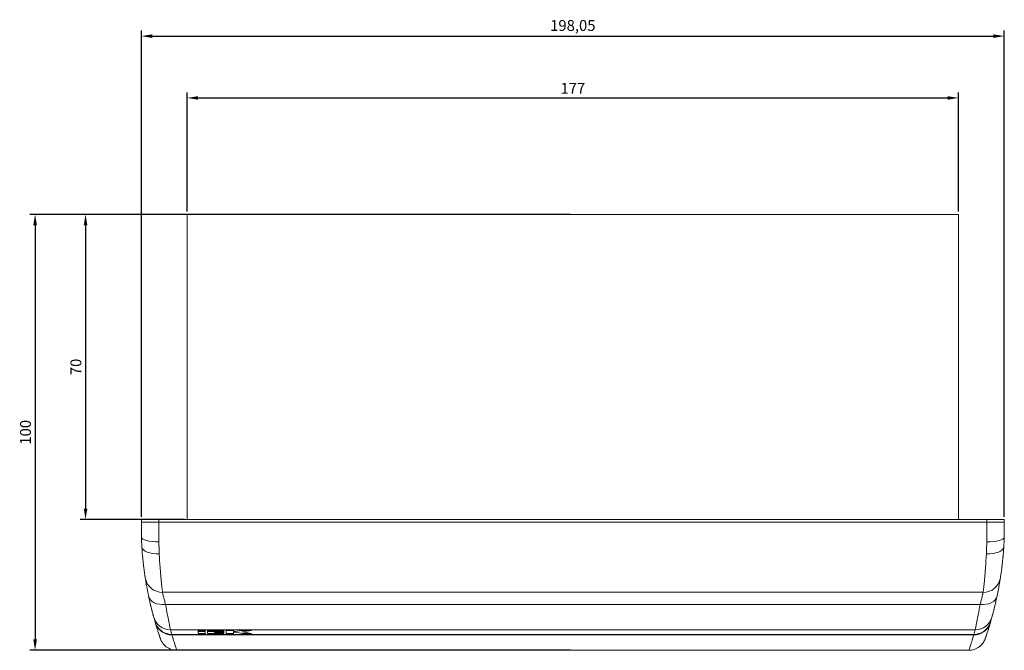
# Model space of a CAD drawing. Units: millimetres. Extents: x -150 to 397, y -402 to 109.
# Drawn here: x -129 to 97, y -402 to -257 of the extents above; entities that cross this region are included whole.
import ezdxf

# ---------------------------------------------------------------- set-up
doc = ezdxf.new("R2010")
doc.units = ezdxf.units.MM
doc.styles.get("Standard").update_dxf_attribs({"font": 'arial.ttf'})
doc.dimstyles.new('ISO-25', dxfattribs={"dimtxt": 2.5, "dimasz": 2.5, "dimexe": 1.25, "dimexo": 0.625, "dimtad": 1, "dimtxsty": 'Standard', "dimcen": 2.5, "dimadec": 0, "dimazin": 0, "dimtfac": 1, "dimtmove": 0, "dimatfit": 3, "dimfxl": 1, "dimarcsym": 0})

# ---------------------------------------------------------------- blocks, each defined once
blk = doc.blocks.new('A$C067720C8')
at = {"color": 0, "linetype": 'Continuous', "lineweight": 0}
for p, q in [((-537.33, 330.22), (-537.33, 400.22)), ((-537.33, 400.22), (-360.33, 400.22)), ((-360.33, 330.22), (-360.33, 400.22)), ((-547.85, 330.22), (-547.85, 329.59)), ((-547.85, 330.22), (-543.85, 330.22)), ((-353.81, 330.22), (-543.85, 330.22)), ((-543.85, 330.22), (-543.85, 329.59)), ((-353.81, 330.22), (-353.81, 329.59)), ((-353.81, 330.22), (-349.81, 330.22)), ((-349.81, 329.59), (-349.81, 330.22)), ((-547.85, 329.59), (-547.82, 326.16)), ((-353.81, 329.59), (-543.85, 329.59)), ((-349.84, 326.16), (-349.81, 329.59)), ((-543, 313.52), (-354.66, 313.52)), ((-355.37, 310.73), (-542.29, 310.73)), ((-541.16, 304.93), (-356.5, 304.93)), ((-356.8, 303.85), (-540.86, 303.85)), ((-356.83, 303.74), (-540.82, 303.74)), ((-539.7, 300.22), (-537.91, 300.22)), ((-537.61, 300.22), (-537.61, 300.22)), ((-537.61, 300.22), (-529.61, 300.22)), ((-529.61, 300.22), (-529.61, 300.22)), ((-529.31, 300.22), (-357.96, 300.22))]:
    blk.add_line(p, q, dxfattribs=at)
at = {"color": 0, "linetype": 'Continuous', "lineweight": 0, "extrusion": (0, 0, -1)}
for centre, major_axis, ratio, start_param, end_param in [((-543.85, 329.63), (-4, -0.03), 0.008726, -1.57072, 0), ((-353.81, 329.63), (4, -0.03), 0.008726, 0, 1.57072), ((-543.82, 326.2), (-4, -0.03), 0.282747, -1.568329, 0), ((-353.84, 326.2), (4, -0.03), 0.282747, 0, 1.568329), ((-543.74, 324.15), (-3.99, -0.26), 0.445692, -1.54148, 0), ((-353.92, 324.15), (3.99, -0.26), 0.445692, 0, 1.54148), ((-543, 317.44), (-3.95, -0.62), 0.981486, -1.419144, 0), ((-354.66, 317.44), (3.95, -0.62), 0.981486, 0, 1.419144), ((-355.37, 313.54), (3.91, -0.82), 0.69542, 0, 1.426004), ((4182.78, 1648.93), (-4727.65, -1341.64), 0.127588, -0.000891, 0.000891), ((-541.16, 308.9), (-3.86, -1.07), 0.992644, -1.303157, 0), ((-356.5, 308.9), (3.86, -1.07), 0.992644, 0, 1.303157), ((-356.85, 307.92), (1.26, 1.51), 0.000002, 0, 0.00001), ((-5080.44, 1648.93), (4727.65, -1341.63), 0.127588, -0.000891, 0.000891), ((4426.06, 323.63), (-4969.81, 0), 0.116761, -0.034093, -0.032242), ((-5323.72, 323.63), (4969.81, 0), 0.116761, 0.032242, 0.034093)]:
    blk.add_ellipse(centre, major_axis=major_axis, ratio=ratio, start_param=start_param, end_param=end_param, dxfattribs=at)
at = {"color": 0, "linetype": 'Continuous', "lineweight": 0}
for centre, major_axis, ratio, start_param, end_param in [((-542.29, 313.54), (-3.91, -0.82), 0.69542, 0, 1.426004), ((-467.9, 329.14), (-80.01, -0.01), 0.999962, 0.269414, 0.273577), ((-540.81, 307.92), (-1.26, 1.55), 0.000002, 0, 0.00001), ((-356.85, 307.92), (1.26, 1.55), 0.000002, 0, 0.00001), ((-467.9, 329.14), (-80.01, -0.01), 0.999962, 0.283383, 0.284921), ((-429.76, 329.14), (80.01, -0.01), 0.999962, -0.284943, -0.277215), ((-180.75, 198.69), (954.12, -173.25), 0.047243, 1.945789, 1.948227)]:
    blk.add_ellipse(centre, major_axis=major_axis, ratio=ratio, start_param=start_param, end_param=end_param, dxfattribs=at)
for points in [[(-543.85, 329.59), (-543.84, 328.06), (-543.83, 326.53), (-543.82, 325.07)], [(-353.84, 325.07), (-353.83, 326.53), (-353.82, 328.06), (-353.81, 329.59)], [(-547.73, 323.89), (-547.78, 324.62), (-547.81, 325.38), (-547.82, 326.16)], [(-349.84, 326.16), (-349.85, 325.38), (-349.88, 324.62), (-349.93, 323.89)], [(-543.82, 325.07), (-543.81, 324.17), (-543.79, 323.26), (-543.74, 322.36)], [(-353.92, 322.36), (-353.87, 323.26), (-353.85, 324.17), (-353.84, 325.07)], [(-534.85, 304.79), (-534.85, 304.73), (-534.85, 304.67), (-534.85, 304.6)], [(-533.22, 304.79), (-533.76, 304.79), (-534.31, 304.79), (-534.85, 304.79)], [(-534.85, 304.6), (-534.31, 304.6), (-533.76, 304.6), (-533.22, 304.6)], [(-534.85, 304.54), (-534.85, 304.39), (-534.85, 304.24), (-534.85, 304.09)], [(-533.22, 304.54), (-533.76, 304.54), (-534.31, 304.54), (-534.85, 304.54)], [(-534.85, 304.09), (-534.31, 304.09), (-533.76, 304.09), (-533.22, 304.09)], [(-533.22, 304.6), (-533.22, 304.67), (-533.22, 304.73), (-533.22, 304.79)], [(-533.22, 304.09), (-533.22, 304.24), (-533.22, 304.39), (-533.22, 304.54)], [(-532.67, 304.79), (-532.67, 304.73), (-532.67, 304.67), (-532.67, 304.6)], [(-528.91, 304.79), (-530.17, 304.79), (-531.42, 304.79), (-532.67, 304.79)], [(-532.67, 304.6), (-531.42, 304.6), (-530.17, 304.6), (-528.91, 304.6)], [(-532.67, 304.54), (-532.67, 304.39), (-532.67, 304.24), (-532.67, 304.09)], [(-528.91, 304.54), (-530.17, 304.54), (-531.42, 304.54), (-532.67, 304.54)], [(-532.67, 304.09), (-531.42, 304.09), (-530.17, 304.09), (-528.91, 304.09)], [(-531.04, 304.35), (-530.33, 304.35), (-529.62, 304.35), (-528.91, 304.35)], [(-531.04, 304.28), (-531.04, 304.3), (-531.04, 304.32), (-531.04, 304.35)], [(-528.91, 304.28), (-529.62, 304.28), (-530.33, 304.28), (-531.04, 304.28)], [(-528.91, 304.79), (-528.91, 304.73), (-528.91, 304.67), (-528.91, 304.6)], [(-528.91, 304.35), (-528.91, 304.41), (-528.91, 304.47), (-528.91, 304.54)], [(-528.91, 304.28), (-528.91, 304.22), (-528.91, 304.15), (-528.91, 304.09)], [(-528.37, 304.79), (-528.37, 304.56), (-528.37, 304.32), (-528.37, 304.09)], [(-526.73, 304.79), (-527.28, 304.79), (-527.82, 304.79), (-528.37, 304.79)], [(-528.37, 304.09), (-527.82, 304.09), (-527.28, 304.09), (-526.73, 304.09)], [(-526.73, 304.54), (-526.73, 304.62), (-526.73, 304.71), (-526.73, 304.79)], [(-526.73, 304.54), (-526.55, 304.54), (-526.37, 304.54), (-526.19, 304.54)], [(-526.73, 304.35), (-526.55, 304.35), (-526.37, 304.35), (-526.19, 304.35)], [(-526.73, 304.09), (-526.73, 304.18), (-526.73, 304.26), (-526.73, 304.35)], [(-524.61, 304.79), (-525.14, 304.71), (-525.66, 304.62), (-526.19, 304.54)], [(-526.19, 304.35), (-525.66, 304.26), (-525.14, 304.18), (-524.61, 304.09)], [(-524.76, 304.44), (-524.04, 304.56), (-523.31, 304.68), (-522.59, 304.79)], [(-522.59, 304.79), (-523.26, 304.79), (-523.94, 304.79), (-524.61, 304.79)], [(-524.61, 304.09), (-523.94, 304.09), (-523.26, 304.09), (-522.59, 304.09)]]:
    blk.add_open_spline(points, degree=3, dxfattribs=at)
for points, knots in [([(-546.95, 316.83), (-546.97, 316.93), (-546.99, 317.05), (-547.02, 317.28), (-547.04, 317.37), (-547.06, 317.55), (-547.08, 317.65), (-547.12, 317.96), (-547.15, 318.2), (-547.21, 318.59), (-547.23, 318.79), (-547.26, 319.01), (-547.28, 319.16), (-547.29, 319.24), (-547.34, 319.62), (-547.38, 319.95), (-547.44, 320.47), (-547.46, 320.74), (-547.49, 321.02), (-547.51, 321.21), (-547.52, 321.31), (-547.61, 322.17), (-547.67, 323), (-547.73, 323.89)], [0, 0, 0, 0, 0.125, 0.125, 0.1875, 0.1875, 0.25, 0.25, 0.375, 0.375, 0.4375, 0.46875, 0.46875, 0.5, 0.5, 0.625, 0.625, 0.6875, 0.71875, 0.71875, 0.75, 0.75, 1, 1, 1, 1]), ([(-349.93, 323.89), (-349.96, 323.44), (-349.99, 323.01), (-350.02, 322.6), (-350.04, 322.39), (-350.06, 322.19), (-350.07, 321.99), (-350.08, 321.89), (-350.09, 321.79), (-350.1, 321.69), (-350.11, 321.59), (-350.12, 321.5), (-350.13, 321.4), (-350.17, 321.01), (-350.21, 320.64), (-350.24, 320.3), (-350.26, 320.12), (-350.28, 319.95), (-350.3, 319.79), (-350.31, 319.71), (-350.32, 319.63), (-350.33, 319.55), (-350.34, 319.47), (-350.35, 319.39), (-350.36, 319.32), (-350.42, 318.85), (-350.47, 318.44), (-350.52, 318.09), (-350.54, 317.97), (-350.55, 317.86), (-350.57, 317.75), (-350.63, 317.33), (-350.68, 317.02), (-350.71, 316.83)], [0, 0, 0, 0, 0.125, 0.125, 0.125, 0.1875, 0.1875, 0.1875, 0.21875, 0.21875, 0.21875, 0.25, 0.25, 0.25, 0.375, 0.375, 0.375, 0.4375, 0.4375, 0.4375, 0.46875, 0.46875, 0.46875, 0.5, 0.5, 0.5, 0.6875, 0.6875, 0.6875, 0.75, 0.75, 0.75, 1, 1, 1, 1]), ([(-543, 313.52), (-543.03, 313.76), (-543.07, 314.14), (-543.16, 314.91), (-543.19, 315.2), (-543.26, 315.85), (-543.29, 316.2), (-543.36, 316.97), (-543.4, 317.37), (-543.45, 318.03), (-543.47, 318.25), (-543.51, 318.72), (-543.53, 318.95), (-543.62, 320.18), (-543.69, 321.23), (-543.74, 322.36)], [0, 0, 0, 0, 0.25, 0.25, 0.375, 0.375, 0.5, 0.5, 0.625, 0.625, 0.6875, 0.6875, 0.75, 0.75, 1, 1, 1, 1]), ([(-353.92, 322.36), (-353.97, 321.23), (-354.04, 320.18), (-354.13, 318.95), (-354.15, 318.72), (-354.19, 318.25), (-354.21, 318.03), (-354.26, 317.37), (-354.3, 316.97), (-354.37, 316.2), (-354.4, 315.85), (-354.47, 315.2), (-354.5, 314.91), (-354.59, 314.14), (-354.63, 313.76), (-354.66, 313.52)], [0, 0, 0, 0, 0.25, 0.25, 0.3125, 0.3125, 0.375, 0.375, 0.5, 0.5, 0.625, 0.625, 0.75, 0.75, 1, 1, 1, 1]), ([(-546.2, 312.72), (-546.26, 312.98), (-546.31, 313.23), (-546.38, 313.59), (-546.4, 313.7), (-546.45, 313.93), (-546.47, 314.04), (-546.57, 314.6), (-546.65, 314.99), (-546.74, 315.52), (-546.77, 315.68), (-546.8, 315.9), (-546.82, 315.98), (-546.84, 316.11), (-546.85, 316.18), (-546.9, 316.49), (-546.93, 316.69), (-546.95, 316.83)], [0, 0, 0, 0, 0.125, 0.125, 0.1875, 0.1875, 0.25, 0.25, 0.5, 0.5, 0.625, 0.625, 0.6875, 0.6875, 0.75, 0.75, 1, 1, 1, 1]), ([(-350.71, 316.83), (-350.72, 316.76), (-350.73, 316.67), (-350.76, 316.48), (-350.78, 316.36), (-350.82, 316.11), (-350.84, 315.98), (-350.88, 315.75), (-350.9, 315.67), (-350.92, 315.51), (-350.94, 315.42), (-351.08, 314.63), (-351.24, 313.76), (-351.46, 312.72)], [0, 0, 0, 0, 0.125, 0.125, 0.25, 0.25, 0.375, 0.375, 0.4375, 0.4375, 0.5, 0.5, 1, 1, 1, 1]), ([(-545.02, 307.84), (-545.03, 307.89), (-545.05, 307.97), (-545.09, 308.11), (-545.12, 308.19), (-545.14, 308.28), (-545.16, 308.35), (-545.17, 308.38), (-545.21, 308.55), (-545.25, 308.7), (-545.32, 308.96), (-545.36, 309.1), (-545.39, 309.25), (-545.42, 309.35), (-545.43, 309.4), (-545.5, 309.66), (-545.55, 309.88), (-545.64, 310.25), (-545.69, 310.44), (-545.74, 310.63), (-545.77, 310.77), (-545.78, 310.84), (-545.93, 311.45), (-546.06, 312.06), (-546.2, 312.72)], [0, 0, 0, 0, 0.125, 0.125, 0.1875, 0.21875, 0.21875, 0.25, 0.25, 0.375, 0.375, 0.4375, 0.46875, 0.46875, 0.5, 0.5, 0.625, 0.625, 0.6875, 0.71875, 0.71875, 0.75, 0.75, 1, 1, 1, 1]), ([(-542.29, 310.73), (-542.39, 311.09), (-542.48, 311.41), (-542.6, 311.86), (-542.64, 312), (-542.71, 312.27), (-542.74, 312.4), (-542.89, 312.99), (-542.96, 313.33), (-543, 313.52)], [0, 0, 0, 0, 0.25, 0.25, 0.375, 0.375, 0.5, 0.5, 1, 1, 1, 1]), ([(-354.66, 313.52), (-354.68, 313.42), (-354.71, 313.29), (-354.77, 313.04), (-354.79, 312.94), (-354.84, 312.74), (-354.86, 312.63), (-355.01, 312.04), (-355.16, 311.44), (-355.37, 310.73)], [0, 0, 0, 0, 0.25, 0.25, 0.375, 0.375, 0.5, 0.5, 1, 1, 1, 1]), ([(-351.46, 312.72), (-351.53, 312.39), (-351.59, 312.07), (-351.66, 311.77), (-351.7, 311.62), (-351.73, 311.47), (-351.76, 311.33), (-351.78, 311.25), (-351.79, 311.18), (-351.81, 311.11), (-351.83, 311.04), (-351.84, 310.97), (-351.86, 310.91), (-351.92, 310.63), (-351.99, 310.37), (-352.05, 310.13), (-352.07, 310.01), (-352.1, 309.89), (-352.13, 309.78), (-352.15, 309.72), (-352.16, 309.67), (-352.17, 309.61), (-352.19, 309.56), (-352.2, 309.51), (-352.21, 309.45), (-352.29, 309.14), (-352.37, 308.86), (-352.43, 308.63), (-352.45, 308.55), (-352.47, 308.48), (-352.48, 308.41), (-352.56, 308.14), (-352.61, 307.95), (-352.64, 307.84)], [0, 0, 0, 0, 0.125, 0.125, 0.125, 0.1875, 0.1875, 0.1875, 0.21875, 0.21875, 0.21875, 0.25, 0.25, 0.25, 0.375, 0.375, 0.375, 0.4375, 0.4375, 0.4375, 0.46875, 0.46875, 0.46875, 0.5, 0.5, 0.5, 0.6875, 0.6875, 0.6875, 0.75, 0.75, 0.75, 1, 1, 1, 1]), ([(-541.16, 304.93), (-541.19, 305.06), (-541.24, 305.29), (-541.38, 305.92), (-541.46, 306.33), (-541.67, 307.32), (-541.78, 307.9), (-542.02, 309.2), (-542.15, 309.93), (-542.29, 310.73)], [0, 0, 0, 0, 0.25, 0.25, 0.5, 0.5, 0.75, 0.75, 1, 1, 1, 1]), ([(-355.37, 310.73), (-355.51, 309.93), (-355.64, 309.2), (-355.88, 307.9), (-355.99, 307.33), (-356.2, 306.33), (-356.28, 305.92), (-356.42, 305.29), (-356.47, 305.06), (-356.5, 304.93)], [0, 0, 0, 0, 0.25, 0.25, 0.5, 0.5, 0.75, 0.75, 1, 1, 1, 1]), ([(-540.86, 303.85), (-541.28, 303.85), (-541.69, 303.92), (-542.52, 304.19), (-542.91, 304.4), (-543.62, 304.93), (-543.93, 305.26), (-544.41, 305.97), (-544.59, 306.36), (-544.71, 306.76)], [-0.5189337, -0.5189337, -0.5189337, -0.5189337, -0.3928573, -0.3928573, -0.2596833, -0.2596833, -0.1264489, -0.1264489, 0, 0, 0, 0]), ([(-540.82, 303.74), (-541.24, 303.74), (-541.66, 303.81), (-542.48, 304.07), (-542.88, 304.28), (-543.59, 304.82), (-543.89, 305.14), (-544.38, 305.85), (-544.56, 306.24), (-544.68, 306.64)], [0, 0, 0, 0, 0.1258729, 0.1258729, 0.2589427, 0.2589427, 0.3919721, 0.3919721, 0.5183111, 0.5183111, 0.5183111, 0.5183111]), ([(-352.98, 306.64), (-353.1, 306.24), (-353.28, 305.86), (-353.76, 305.14), (-354.07, 304.82), (-354.78, 304.28), (-355.17, 304.08), (-356, 303.81), (-356.41, 303.74), (-356.83, 303.74)], [0, 0, 0, 0, 0.1261006, 0.1261006, 0.2588793, 0.2588793, 0.3922551, 0.3922551, 0.5184164, 0.5184164, 0.5184164, 0.5184164]), ([(-352.95, 306.76), (-353.06, 306.36), (-353.24, 305.97), (-353.73, 305.26), (-354.04, 304.93), (-354.74, 304.4), (-355.14, 304.19), (-355.96, 303.92), (-356.38, 303.85), (-356.8, 303.85)], [-0.5188446, -0.5188446, -0.5188446, -0.5188446, -0.3926766, -0.3926766, -0.2597384, -0.2597384, -0.1263134, -0.1263134, 0, 0, 0, 0]), ([(-543.81, 303.87), (-543.87, 304.06), (-543.95, 304.28), (-544.08, 304.69), (-544.13, 304.85), (-544.19, 305.03)], [0, 0, 0, 0, 10.000457, 10.000457, 16.006057, 16.006057, 16.006057, 16.006057]), ([(-543.47, 302.88), (-543.48, 302.9), (-543.48, 302.9), (-543.51, 302.97), (-543.53, 303.05), (-543.57, 303.15)], [0, 0, 0, 0, 6.438233, 6.438233, 16.438608, 16.438608, 16.438608, 16.438608]), ([(-539.7, 300.22), (-540.14, 300.22), (-540.57, 300.29), (-541.39, 300.57), (-541.79, 300.78), (-542.48, 301.3), (-542.78, 301.63), (-543.12, 302.12), (-543.2, 302.27), (-543.35, 302.57), (-543.42, 302.72), (-543.47, 302.88)], [0, 0, 0, 0, 1.296419, 1.296419, 2.596771, 2.596771, 3.89698, 3.89698, 4.395997, 4.395997, 4.903079, 4.903079, 4.903079, 4.903079]), ([(-540.82, 303.74), (-540.64, 303.11), (-540.48, 302.58), (-540.34, 302.15), (-540.24, 301.82), (-540.15, 301.55), (-540.07, 301.32), (-540.06, 301.28), (-540.05, 301.24), (-540.04, 301.2), (-540.03, 301.17), (-540.01, 301.14), (-540, 301.1), (-540, 301.1), (-540, 301.1), (-540, 301.1), (-539.8, 300.5), (-539.7, 300.22), (-539.7, 300.22)], [0, 0, 0, 0, 0.125, 0.125, 0.125, 0.21875, 0.21875, 0.21875, 0.234375, 0.234375, 0.234375, 0.2495117, 0.2495117, 0.2495117, 0.25, 0.25, 0.25, 0.5, 0.5, 0.5, 0.5]), ([(-357.96, 300.22), (-357.96, 300.22), (-357.88, 300.43), (-357.73, 300.89), (-357.72, 300.92), (-357.7, 300.96), (-357.69, 300.99), (-357.68, 301.03), (-357.67, 301.06), (-357.66, 301.1), (-357.66, 301.1), (-357.66, 301.1), (-357.66, 301.1), (-357.48, 301.64), (-357.2, 302.48), (-356.83, 303.74)], [0.5, 0.5, 0.5, 0.5, 0.71875, 0.71875, 0.71875, 0.734375, 0.734375, 0.734375, 0.7495117, 0.7495117, 0.7495117, 0.75, 0.75, 0.75, 1, 1, 1, 1]), ([(-354.18, 302.88), (-354.24, 302.72), (-354.31, 302.56), (-354.47, 302.25), (-354.56, 302.1), (-354.9, 301.6), (-355.21, 301.28), (-355.9, 300.76), (-356.29, 300.55), (-357.11, 300.29), (-357.53, 300.22), (-357.96, 300.22)], [0, 0, 0, 0, 0.522628, 0.522628, 1.036438, 1.036438, 2.336608, 2.336608, 3.638069, 3.638069, 4.903375, 4.903375, 4.903375, 4.903375]), ([(-354.09, 303.15), (-354.13, 303.05), (-354.15, 302.97), (-354.17, 302.92), (-354.18, 302.91), (-354.18, 302.89), (-354.18, 302.89), (-354.18, 302.89), (-354.18, 302.89), (-354.18, 302.88), (-354.18, 302.88), (-354.18, 302.88), (-354.18, 302.88), (-354.18, 302.88), (-354.18, 302.88), (-354.18, 302.88), (-354.18, 302.88), (-354.18, 302.88), (-354.18, 302.88), (-354.18, 302.88), (-354.18, 302.88), (-354.18, 302.88), (-354.18, 302.88), (-354.18, 302.88)], [0, 0, 0, 0, 10.000376, 10.000376, 13.245371, 13.245371, 14.857114, 14.857114, 15.657608, 15.657608, 16.257979, 16.257979, 16.370548, 16.370548, 16.433048, 16.433048, 16.436955, 16.436955, 16.437931, 16.437931, 16.438419, 16.438419, 16.438566, 16.438566, 16.438566, 16.438566]), ([(-353.47, 305.03), (-353.56, 304.74), (-353.65, 304.48), (-353.77, 304.11), (-353.81, 303.98), (-353.85, 303.87)], [0, 0, 0, 0, 10.000405, 10.000405, 16.006066, 16.006066, 16.006066, 16.006066]), ([(-537.91, 300.22), (-537.91, 300.22), (-537.88, 300.22), (-537.82, 300.22), (-537.77, 300.22), (-537.69, 300.22), (-537.58, 300.22), (-537.47, 300.22), (-537.34, 300.22), (-537.18, 300.22), (-537.03, 300.22), (-536.84, 300.23), (-536.65, 300.23), (-536.45, 300.23), (-536.23, 300.23), (-536, 300.23), (-535.76, 300.23), (-535.51, 300.23), (-535.25, 300.23), (-534.99, 300.23), (-534.72, 300.23), (-534.45, 300.23), (-534.17, 300.23), (-533.89, 300.23), (-533.61, 300.23), (-533.33, 300.23), (-533.04, 300.23), (-532.77, 300.23), (-532.49, 300.23), (-532.22, 300.23), (-531.96, 300.23), (-531.7, 300.23), (-531.45, 300.23), (-531.22, 300.23), (-530.99, 300.23), (-530.77, 300.23), (-530.57, 300.23), (-530.37, 300.23), (-530.19, 300.22), (-530.03, 300.22), (-529.88, 300.22), (-529.74, 300.22), (-529.63, 300.22), (-529.53, 300.22), (-529.44, 300.22), (-529.39, 300.22), (-529.33, 300.22), (-529.31, 300.22), (-529.31, 300.22)], [0.01344105, 0.01344105, 0.01344105, 0.01344105, 0.01428111, 0.01428111, 0.01428111, 0.01512118, 0.01512118, 0.01512118, 0.01596124, 0.01596124, 0.01596124, 0.01680131, 0.01680131, 0.01680131, 0.01764138, 0.01764138, 0.01764138, 0.01848144, 0.01848144, 0.01848144, 0.01932151, 0.01932151, 0.01932151, 0.02016157, 0.02016157, 0.02016157, 0.02100164, 0.02100164, 0.02100164, 0.0218417, 0.0218417, 0.0218417, 0.02268177, 0.02268177, 0.02268177, 0.02352183, 0.02352183, 0.02352183, 0.0243619, 0.0243619, 0.0243619, 0.02520197, 0.02520197, 0.02520197, 0.02604203, 0.02604203, 0.02604203, 0.0268821, 0.0268821, 0.0268821, 0.0268821]), ([(-537.61, 300.22), (-537.7, 300.22), (-537.77, 300.22), (-537.82, 300.22), (-537.88, 300.22), (-537.91, 300.22), (-537.91, 300.22)], [0.011835523, 0.011835523, 0.011835523, 0.011835523, 0.012600983, 0.012600983, 0.012600983, 0.013441048, 0.013441048, 0.013441048, 0.013441048]), ([(-537.61, 300.22), (-537.61, 300.22), (-537.58, 300.22), (-537.53, 300.22), (-537.48, 300.22), (-537.4, 300.22), (-537.3, 300.22), (-537.2, 300.22), (-537.08, 300.22), (-536.93, 300.22), (-536.79, 300.22), (-536.62, 300.22), (-536.43, 300.23), (-536.25, 300.23), (-536.05, 300.23), (-535.83, 300.23), (-535.61, 300.23), (-535.38, 300.23), (-535.14, 300.23), (-534.9, 300.23), (-534.65, 300.23), (-534.39, 300.23), (-534.13, 300.23), (-533.87, 300.23), (-533.61, 300.23), (-533.35, 300.23), (-533.08, 300.23), (-532.83, 300.23), (-532.57, 300.23), (-532.32, 300.23), (-532.08, 300.23), (-531.84, 300.23), (-531.6, 300.23), (-531.39, 300.23), (-531.17, 300.23), (-530.97, 300.23), (-530.78, 300.23), (-530.59, 300.22), (-530.43, 300.22), (-530.28, 300.22), (-530.14, 300.22), (-530.01, 300.22), (-529.91, 300.22), (-529.81, 300.22), (-529.73, 300.22), (-529.68, 300.22), (-529.63, 300.22), (-529.61, 300.22), (-529.61, 300.22)], [0.0125033, 0.0125033, 0.0125033, 0.0125033, 0.01328475, 0.01328475, 0.01328475, 0.01406621, 0.01406621, 0.01406621, 0.01484766, 0.01484766, 0.01484766, 0.01562912, 0.01562912, 0.01562912, 0.01641058, 0.01641058, 0.01641058, 0.01719203, 0.01719203, 0.01719203, 0.01797349, 0.01797349, 0.01797349, 0.01875494, 0.01875494, 0.01875494, 0.0195364, 0.0195364, 0.0195364, 0.02031786, 0.02031786, 0.02031786, 0.02109931, 0.02109931, 0.02109931, 0.02188077, 0.02188077, 0.02188077, 0.02266222, 0.02266222, 0.02266222, 0.02344368, 0.02344368, 0.02344368, 0.02422513, 0.02422513, 0.02422513, 0.02500659, 0.02500659, 0.02500659, 0.02500659])]:
    blk.add_open_spline(points, degree=3, knots=knots, dxfattribs=at)
for points, weights in [([(-544.68, 306.64), (-544.5, 306.03), (-544.33, 305.49), (-544.19, 305.03)], [0.999999967255, 0.999999967658, 0.999999968012, 0.999999968315]), ([(-353.47, 305.03), (-353.33, 305.49), (-353.16, 306.03), (-352.98, 306.64)], [0.999999968317, 0.999999968013, 0.99999996766, 0.999999967256])]:
    blk.add_rational_spline(points, weights, degree=3, dxfattribs=at)
for points, weights, knots in [([(-543.81, 303.87), (-543.81, 303.87), (-543.81, 303.87), (-543.7, 303.55), (-543.62, 303.31), (-543.57, 303.15)], [0.999999969074, 0.999999969074, 0.999999969074, 0.999999969284, 0.999999969442, 0.999999969547], [0.2469958, 0.2469958, 0.2469958, 0.2469958, 0.247, 0.247, 0.3741663, 0.3741663, 0.3741663, 0.3741663]), ([(-354.09, 303.15), (-354.04, 303.31), (-353.96, 303.55), (-353.85, 303.87), (-353.85, 303.87), (-353.85, 303.87)], [0.999999969549, 0.999999969444, 0.999999969286, 0.999999969076, 0.999999969076, 0.999999969076], [0.6258337, 0.6258337, 0.6258337, 0.6258337, 0.753, 0.753, 0.7530042, 0.7530042, 0.7530042, 0.7530042])]:
    blk.add_rational_spline(points, weights, degree=3, knots=knots, dxfattribs=at)
blk = doc.blocks.new('*D9')
at = {"color": 0, "lineweight": -2, "transparency": 16777216}
for p, q in [((-90.66, -301.08), (-90.66, -273.74)), ((-88.16, -274.99), (83.84, -274.99)), ((86.34, -301.08), (86.34, -273.74))]:
    blk.add_line(p, q, dxfattribs=at)
at = {"color": 0, "transparency": 16777216}
for points in [[(-88.16, -274.58), (-88.16, -275.41), (-90.66, -274.99)], [(83.84, -274.58), (83.84, -275.41), (86.34, -274.99)]]:
    blk.add_solid(points, dxfattribs=at)
at = {"layer": 'Defpoints', "color": 0, "transparency": 16777216}
for p in [(86.34, -274.99), (-90.66, -301.7), (86.34, -301.7)]:
    blk.add_point(p, dxfattribs=at)
at = {"color": 0, "transparency": 16777216, "insert": (-2.16, -273.11), "char_height": 2.5, "attachment_point": 5}
blk.add_mtext('177', dxfattribs=at)
blk = doc.blocks.new('*D10')
at = {"color": 0, "lineweight": -2, "transparency": 16777216}
for p, q in [((-101.18, -371.08), (-101.18, -259.56)), ((96.86, -371.08), (96.86, -259.56)), ((-98.68, -260.81), (94.36, -260.81))]:
    blk.add_line(p, q, dxfattribs=at)
at = {"color": 0, "transparency": 16777216}
for points in [[(-98.68, -260.4), (-98.68, -261.23), (-101.18, -260.81)], [(94.36, -260.4), (94.36, -261.23), (96.86, -260.81)]]:
    blk.add_solid(points, dxfattribs=at)
at = {"layer": 'Defpoints', "color": 0, "transparency": 16777216}
for p in [(96.86, -260.81), (-101.18, -371.7), (96.86, -371.7)]:
    blk.add_point(p, dxfattribs=at)
at = {"color": 0, "transparency": 16777216, "insert": (-2.16, -258.69), "char_height": 2.5, "attachment_point": 5}
blk.add_mtext('198,05', dxfattribs=at)
blk = doc.blocks.new('*D11')
at = {"color": 0, "lineweight": -2, "transparency": 16777216}
for p, q in [((-2.79, -301.7), (-126.81, -301.7)), ((-125.56, -304.2), (-125.56, -399.2)), ((-2.79, -401.7), (-126.81, -401.7))]:
    blk.add_line(p, q, dxfattribs=at)
at = {"color": 0, "transparency": 16777216}
for points in [[(-125.98, -304.2), (-125.14, -304.2), (-125.56, -301.7)], [(-125.98, -399.2), (-125.14, -399.2), (-125.56, -401.7)]]:
    blk.add_solid(points, dxfattribs=at)
at = {"layer": 'Defpoints', "color": 0, "transparency": 16777216}
for p in [(-2.16, -301.7), (-125.56, -401.7), (-2.16, -401.7)]:
    blk.add_point(p, dxfattribs=at)
at = {"color": 0, "transparency": 16777216, "insert": (-127.46, -351.7), "char_height": 2.5, "attachment_point": 5, "rotation": 90}
blk.add_mtext('100', dxfattribs=at)
blk = doc.blocks.new('*D13')
at = {"color": 0, "lineweight": -2, "transparency": 16777216}
for p, q in [((-91.29, -301.7), (-115.24, -301.7)), ((-113.99, -304.2), (-113.99, -369.2)), ((-91.29, -371.7), (-115.24, -371.7))]:
    blk.add_line(p, q, dxfattribs=at)
at = {"color": 0, "transparency": 16777216}
for points in [[(-114.4, -304.2), (-113.57, -304.2), (-113.99, -301.7)], [(-114.4, -369.2), (-113.57, -369.2), (-113.99, -371.7)]]:
    blk.add_solid(points, dxfattribs=at)
at = {"layer": 'Defpoints', "color": 0, "transparency": 16777216}
for p in [(-90.66, -301.7), (-113.99, -371.7), (-90.66, -371.7)]:
    blk.add_point(p, dxfattribs=at)
at = {"color": 0, "transparency": 16777216, "insert": (-115.89, -336.7), "char_height": 2.5, "attachment_point": 5, "rotation": 90}
blk.add_mtext('70', dxfattribs=at)

msp = doc.modelspace()

# ---------------------------------------------------------------- block references
msp.add_blockref('A$C067720C8', (446.669, -701.922))

# ---------------------------------------------------------------- dimensions: what is measured, and where the dimension line sits
at = {"color": 8}
for base, p1, p2, picture, middle in [((96.863, -260.813), (-101.184, -371.703), (96.863, -371.703), '*D10', (-2.16, -258.685)), ((86.34, -274.992), (-90.66, -301.703), (86.34, -301.703), '*D9', (-2.16, -273.112))]:
    dim = msp.add_linear_dim(base=base, p1=p1, p2=p2, dimstyle='ISO-25', dxfattribs=at)
    dim.commit()
    dim.dimension.update_dxf_attribs({"geometry": picture, "text_midpoint": middle})
for base, p1, p2, picture, middle in [((-125.561, -401.703), (-2.16, -301.703), (-2.16, -401.703), '*D11', (-127.462, -351.703)), ((-113.986, -371.703), (-90.66, -301.703), (-90.66, -371.703), '*D13', (-115.887, -336.703))]:
    dim = msp.add_linear_dim(base=base, p1=p1, p2=p2, angle=90, dimstyle='ISO-25', dxfattribs=at)
    dim.commit()
    dim.dimension.update_dxf_attribs({"geometry": picture, "text_midpoint": middle})

doc.saveas('drawing.dxf')
